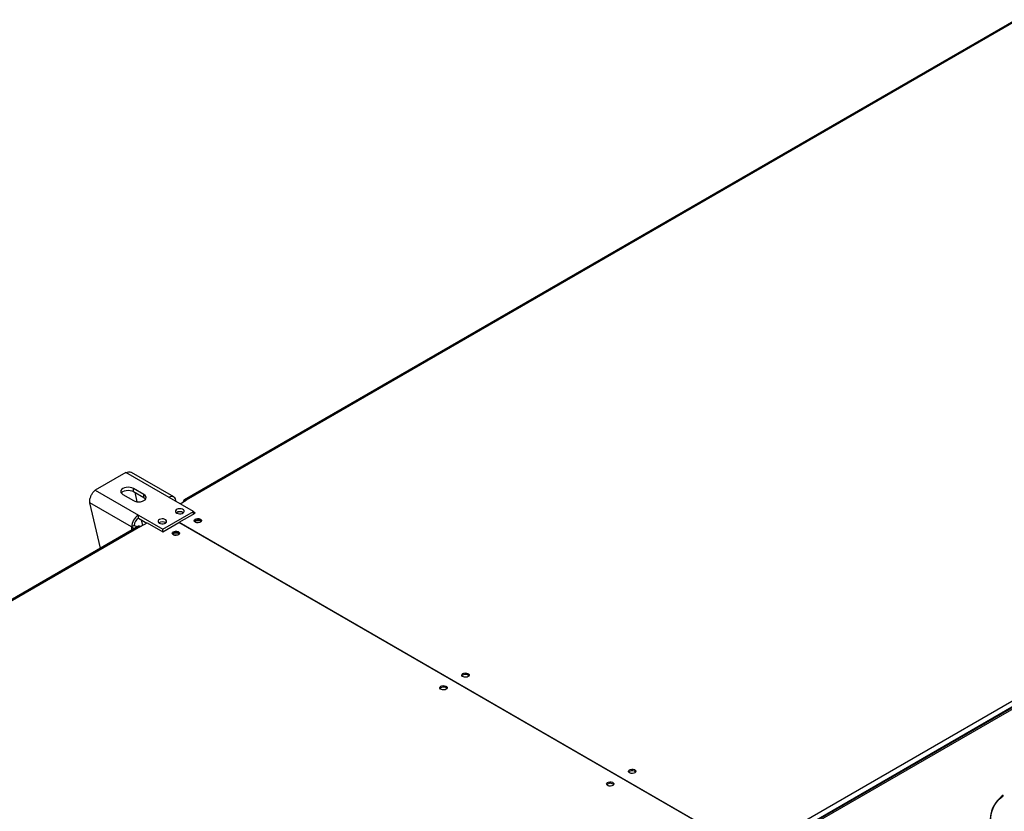
# Model space of a CAD drawing. Units: millimetres. Extents: x 5 to 415, y 3 to 291.
# Drawn here: x 288 to 304, y 93 to 106 of the extents above; entities that cross this region are included whole.
import ezdxf

# ---------------------------------------------------------------- set-up
doc = ezdxf.new("R2010")
doc.units = ezdxf.units.MM

msp = doc.modelspace()

# ---------------------------------------------------------------- linework, layer by layer
at = {"color": 7, "linetype": 'Continuous', "lineweight": 25}
for p, q in [((304.274, 105.589), (290.867, 97.849)), ((304.304, 105.586), (290.897, 97.846)), ((300.358, 92.385), (313.765, 100.124)), ((300.386, 92.295), (313.822, 100.051)), ((313.807, 100.051), (300.401, 92.311)), ((300.408, 92.283), (313.843, 100.038)), ((289.929, 98.291), (289.434, 98.006)), ((290.624, 97.89), (289.929, 98.291)), ((290.702, 97.897), (290.017, 98.293)), ((289.434, 98.006), (290.129, 97.604)), ((289.879, 97.936), (290.049, 97.838)), ((290.218, 97.936), (290.049, 98.034)), ((290.049, 97.985), (290.049, 98.034)), ((290.049, 97.985), (290.218, 97.887)), ((290.07, 97.973), (290.106, 97.82)), ((290.218, 97.887), (290.218, 97.936)), ((290.019, 97.413), (289.345, 97.802)), ((289.519, 97.071), (289.345, 97.802)), ((291.017, 97.663), (290.624, 97.89)), ((290.801, 97.788), (290.9, 97.845)), ((290.855, 97.822), (290.855, 97.819)), ((290.9, 97.845), (290.897, 97.846)), ((290.129, 97.604), (290.522, 97.377)), ((290.129, 97.555), (290.129, 97.604)), ((290.522, 97.377), (291.017, 97.663)), ((290.788, 97.489), (291.046, 97.638)), ((290.848, 97.646), (290.855, 97.642)), ((291.017, 97.622), (291.017, 97.663)), ((291.046, 97.638), (291.017, 97.655)), ((291.024, 97.626), (291.017, 97.63)), ((290.129, 97.555), (290.264, 97.477)), ((290.165, 97.42), (290.271, 97.482)), ((290.176, 97.528), (290.197, 97.439)), ((290.271, 97.482), (290.522, 97.336)), ((290.522, 97.336), (290.78, 97.485)), ((290.565, 97.483), (290.571, 97.479)), ((299.725, 92.321), (290.78, 97.485)), ((290.788, 97.489), (299.732, 92.325)), ((290.788, 97.481), (290.788, 97.489)), ((290.132, 97.425), (276.725, 89.685)), ((290.162, 97.422), (276.755, 89.682)), ((290.061, 97.437), (290.019, 97.413)), ((290.162, 97.422), (290.165, 97.42)), ((290.522, 97.336), (290.522, 97.377)), ((304.06, 93.085), (304.067, 93.082)), ((304.067, 93.082), (304.067, 93.09))]:
    msp.add_line(p, q, dxfattribs=at)
at = {"color": 8, "linetype": 'Continuous', "lineweight": 25}
for p, q in [((290.858, 97.82), (290.855, 97.822)), ((290.897, 97.843), (290.897, 97.846)), ((290.019, 97.413), (290.019, 97.36))]:
    msp.add_line(p, q, dxfattribs=at)
at = {"color": 7, "linetype": 'Continuous', "lineweight": 25, "flags": 128}
for points in [[(290.049, 98.034), (290.024, 98.045), (289.995, 98.052), (289.964, 98.054), (289.933, 98.052), (289.904, 98.045), (289.879, 98.034), (289.86, 98.02), (289.848, 98.003), (289.844, 97.985), (289.848, 97.967), (289.86, 97.951), (289.879, 97.936)], [(289.852, 97.961), (289.86, 97.971), (289.879, 97.985), (289.904, 97.996), (289.933, 98.003), (289.964, 98.005), (289.995, 98.003), (290.024, 97.996), (290.049, 97.985)], [(290.049, 97.838), (290.074, 97.827), (290.103, 97.82), (290.134, 97.818), (290.165, 97.82), (290.194, 97.827), (290.218, 97.838), (290.238, 97.853), (290.249, 97.869), (290.254, 97.887), (290.249, 97.905), (290.238, 97.922), (290.218, 97.936)], [(290.218, 97.887), (290.238, 97.873), (290.246, 97.863)], [(290.749, 97.638), (290.768, 97.63), (290.79, 97.627), (290.813, 97.627), (290.834, 97.632), (290.852, 97.641), (290.863, 97.652), (290.868, 97.665), (290.865, 97.678), (290.855, 97.69), (290.839, 97.7), (290.818, 97.705), (290.795, 97.707), (290.773, 97.704), (290.753, 97.698), (290.738, 97.687), (290.73, 97.675), (290.729, 97.662), (290.735, 97.649), (290.749, 97.638)], [(290.466, 97.475), (290.485, 97.467), (290.507, 97.463), (290.53, 97.464), (290.551, 97.469), (290.569, 97.477), (290.581, 97.489), (290.585, 97.502), (290.583, 97.515), (290.572, 97.527), (290.556, 97.536), (290.535, 97.542), (290.513, 97.544), (290.49, 97.541), (290.47, 97.534), (290.455, 97.524), (290.447, 97.512), (290.446, 97.498), (290.453, 97.486), (290.466, 97.475)], [(291.046, 97.54), (291.063, 97.547), (291.083, 97.55), (291.104, 97.549), (291.122, 97.544), (291.137, 97.536), (291.146, 97.525), (291.148, 97.513), (291.142, 97.501), (291.13, 97.491), (291.113, 97.484), (291.093, 97.481), (291.073, 97.482), (291.054, 97.487), (291.039, 97.496), (291.03, 97.507), (291.028, 97.519), (291.034, 97.53), (291.046, 97.54)], [(291.032, 97.504), (291.034, 97.506), (291.046, 97.516)], [(291.137, 97.496), (291.134, 97.502), (291.123, 97.512), (291.107, 97.518), (291.088, 97.52), (291.069, 97.518), (291.053, 97.512), (291.042, 97.502), (291.039, 97.496)], [(290.158, 97.424), (290.166, 97.425), (290.181, 97.43)], [(290.777, 97.287), (290.76, 97.28), (290.74, 97.277), (290.719, 97.278), (290.7, 97.283), (290.685, 97.292), (290.677, 97.303), (290.675, 97.315), (290.68, 97.326), (290.692, 97.336), (290.709, 97.343), (290.729, 97.346), (290.75, 97.345), (290.769, 97.34), (290.784, 97.332), (290.792, 97.321), (290.794, 97.309), (290.789, 97.297), (290.777, 97.287)], [(290.77, 97.308), (290.754, 97.314), (290.734, 97.316), (290.715, 97.314), (290.699, 97.308), (290.688, 97.298), (290.685, 97.292)], [(290.784, 97.292), (290.781, 97.298), (290.77, 97.308)], [(295.444, 95.001), (295.427, 94.994), (295.407, 94.991), (295.386, 94.992), (295.367, 94.997), (295.352, 95.006), (295.343, 95.017), (295.342, 95.029), (295.347, 95.04), (295.359, 95.05), (295.376, 95.057), (295.396, 95.06), (295.417, 95.059), (295.436, 95.054), (295.451, 95.046), (295.459, 95.035), (295.461, 95.023), (295.456, 95.011), (295.444, 95.001)], [(295.005, 94.846), (295.022, 94.853), (295.043, 94.856), (295.063, 94.855), (295.082, 94.85), (295.097, 94.842), (295.106, 94.831), (295.108, 94.819), (295.102, 94.807), (295.09, 94.797), (295.073, 94.79), (295.053, 94.787), (295.032, 94.788), (295.013, 94.793), (294.999, 94.802), (294.99, 94.813), (294.988, 94.825), (294.993, 94.836), (295.005, 94.846)], [(294.992, 94.809), (294.993, 94.812), (295.005, 94.822)], [(298.046, 93.499), (298.063, 93.506), (298.083, 93.509), (298.104, 93.508), (298.123, 93.503), (298.138, 93.494), (298.146, 93.484), (298.148, 93.472), (298.143, 93.46), (298.131, 93.45), (298.114, 93.443), (298.094, 93.44), (298.073, 93.441), (298.054, 93.446), (298.039, 93.455), (298.03, 93.466), (298.029, 93.478), (298.034, 93.489), (298.046, 93.499)], [(298.032, 93.462), (298.034, 93.465), (298.046, 93.475)], [(297.777, 93.246), (297.76, 93.239), (297.74, 93.236), (297.719, 93.237), (297.7, 93.242), (297.686, 93.251), (297.677, 93.262), (297.675, 93.273), (297.68, 93.285), (297.692, 93.295), (297.709, 93.302), (297.73, 93.305), (297.75, 93.304), (297.769, 93.299), (297.784, 93.29), (297.793, 93.279), (297.795, 93.267), (297.789, 93.256), (297.777, 93.246)], [(304.067, 93.09), (304.034, 93.065), (304.002, 93.034), (303.971, 93), (303.944, 92.962), (303.919, 92.921), (303.898, 92.879), (303.882, 92.835), (303.869, 92.792), (303.862, 92.75), (303.859, 92.71), (303.862, 92.672), (303.869, 92.639), (303.882, 92.61), (303.898, 92.586), (303.919, 92.567), (303.944, 92.555), (303.971, 92.549), (304.002, 92.549), (304.034, 92.556), (304.067, 92.569)], [(304.067, 92.577), (304.033, 92.564), (304.001, 92.558), (303.97, 92.558), (303.943, 92.566), (303.919, 92.58), (303.899, 92.601), (303.883, 92.627), (303.873, 92.658), (303.867, 92.694), (303.867, 92.734), (303.873, 92.776), (303.883, 92.82), (303.899, 92.864), (303.919, 92.908), (303.943, 92.95), (303.97, 92.989), (304.001, 93.025), (304.033, 93.056), (304.067, 93.082)]]:
    msp.add_lwpolyline(points, dxfattribs=at)
at = {"color": 7, "linetype": 'Continuous', "lineweight": 25}
for centre, radius, start, end in [((290.667, 97.837), 0.0681, 350.786, 129.2033), ((290.881, 97.826), 0.0262, 50.7967, 189.214), ((290.259, 97.402), 0.24, 122.6055, 177.3945), ((290.798, 97.559), 0.1, 56.2684, 123.6212), ((290.799, 97.558), 0.101, 60.91, 123.5311), ((290.209, 97.431), 0.148, 122.6055, 177.3945), ((290.516, 97.395), 0.101, 60.91, 123.5311), ((290.515, 97.396), 0.0999, 56.0457, 123.8439), ((291.087, 97.447), 0.08, 44.5255, 121.3099), ((291.088, 97.406), 0.0817, 73.0384, 106.9616), ((290.116, 97.587), 0.199, 241.0634, 258.263), ((290.126, 97.558), 0.137, 241.9028, 269.6305), ((290.144, 97.397), 0.0302, 54.3824, 114.3071), ((290.734, 97.246), 0.0776, 43.7002, 136.2998), ((290.734, 97.202), 0.0817, 73.0382, 106.9618), ((295.401, 94.96), 0.0776, 43.7002, 136.2998), ((295.047, 94.753), 0.08, 44.5255, 121.3099), ((298.088, 93.406), 0.08, 44.5255, 121.3099), ((297.735, 93.205), 0.0776, 43.7002, 136.2998)]:
    msp.add_arc(centre, radius, start, end, dxfattribs=at)
for points, knots in [([(289.929, 98.291), (289.942, 98.296), (289.97, 98.305), (290.001, 98.303), (290.013, 98.293), (290.016, 98.291)], [0, 0, 0, 0, 0.433078, 0.86617, 1, 1, 1, 1]), ([(289.345, 97.802), (289.345, 97.818), (289.344, 97.85), (289.359, 97.902), (289.382, 97.95), (289.409, 97.985), (289.427, 98), (289.434, 98.006)], [0, 0, 0, 0, 0.2163578, 0.4327231, 0.6490884, 0.8654536, 1, 1, 1, 1])]:
    msp.add_open_spline(points, degree=3, knots=knots, dxfattribs=at)

doc.saveas('drawing.dxf')
